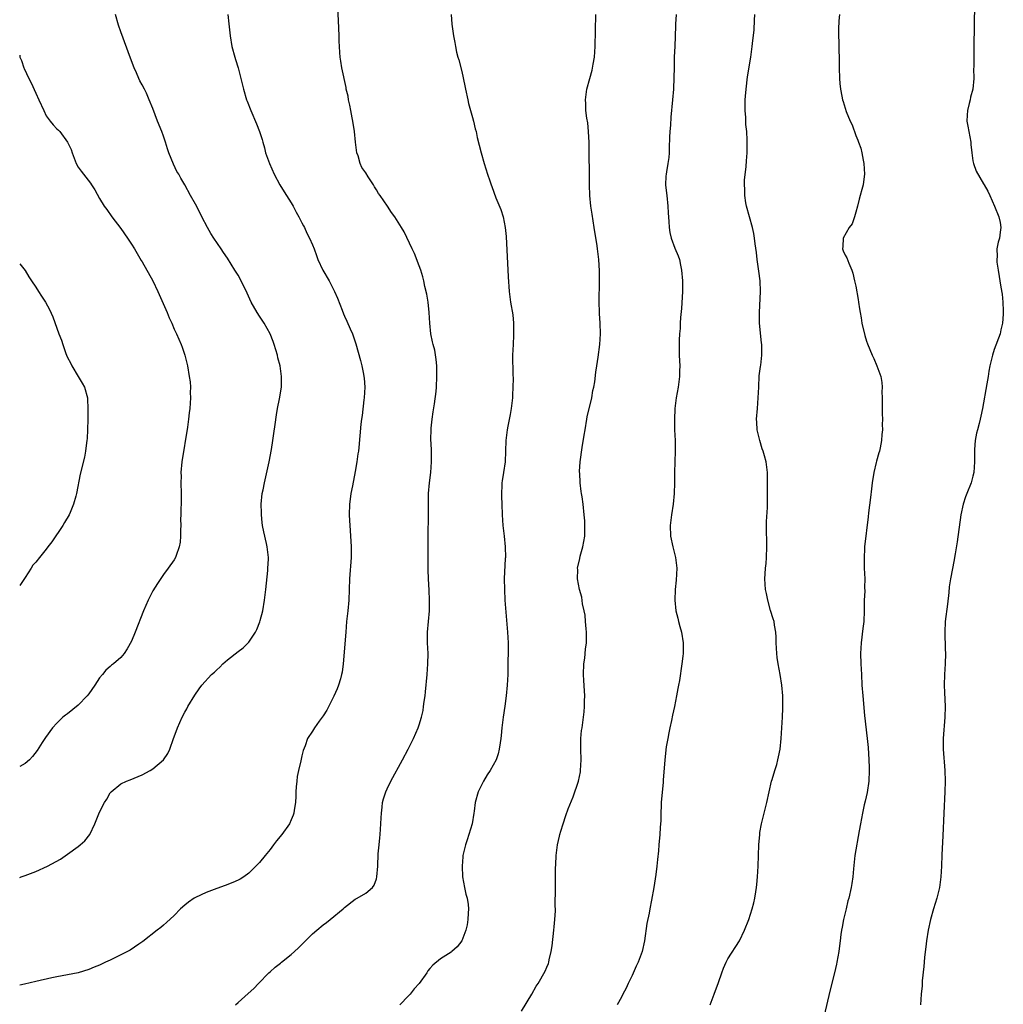
# Model space of a CAD drawing. Units: inches. Extents: x 2631000 to 2634000, y 1434000 to 1437000.
# Drawn here: x 2631000 to 2631185, y 1435595 to 1435780 of the extents above; entities that cross this region are included whole.
import ezdxf

# ---------------------------------------------------------------- set-up
doc = ezdxf.new("R2010")
doc.units = ezdxf.units.IN
doc.header["$MEASUREMENT"] = 0
doc.layers.add('LD26311434_10ft', color=80, linetype='Continuous')

msp = doc.modelspace()

# ---------------------------------------------------------------- linework, layer by layer
at = {"layer": 'LD26311434_10ft'}
for points, elevation in [([(2631179.28, 1435782.72), (2631179.25, 1435779.25), (2631179.22, 1435778.78), (2631179.18, 1435775.18), (2631179.14, 1435773), (2631179.14, 1435771.14), (2631179.13, 1435770.87), (2631179.15, 1435769), (2631178.97, 1435767), (2631178.52, 1435765.48), (2631178.46, 1435765), (2631178.3, 1435764.3), (2631177.95, 1435763), (2631177.9, 1435762.1), (2631177.86, 1435761), (2631178.04, 1435760.04), (2631178.21, 1435759), (2631178.57, 1435757), (2631178.6, 1435756.6), (2631178.79, 1435755), (2631179, 1435753.51), (2631179.1, 1435753), (2631179.57, 1435751.57), (2631181, 1435749.17), (2631181.13, 1435749), (2631181.81, 1435747.81), (2631182.19, 1435747), (2631183.05, 1435745), (2631183.83, 1435743), (2631184.08, 1435741.92), (2631184.25, 1435741), (2631184.11, 1435740.11), (2631183.97, 1435739), (2631183.73, 1435738.27), (2631183.48, 1435737), (2631183.53, 1435735.53), (2631183.46, 1435735), (2631183.5, 1435734.5), (2631183.72, 1435733), (2631184.24, 1435729.76), (2631184.47, 1435728.47), (2631184.61, 1435727), (2631184.65, 1435725.35), (2631184.69, 1435725), (2631184.69, 1435724.69), (2631184.54, 1435723), (2631184.24, 1435721.76), (2631184.08, 1435721), (2631183, 1435718.05), (2631182.64, 1435717), (2631182.54, 1435716.54), (2631182.17, 1435715), (2631181.98, 1435714.02), (2631181.84, 1435713), (2631181.62, 1435711.62), (2631180.81, 1435707), (2631180.46, 1435705.54), (2631180.36, 1435705), (2631180.16, 1435704.16), (2631179.82, 1435703), (2631179.65, 1435702.35), (2631179.42, 1435701), (2631179.3, 1435699.3), (2631179.27, 1435699), (2631179.26, 1435697), (2631179.16, 1435695), (2631179, 1435694.29), (2631178.67, 1435693), (2631177.84, 1435691), (2631177.61, 1435690.39), (2631177.14, 1435689), (2631176.74, 1435687), (2631176.04, 1435681.96), (2631175.68, 1435679.68), (2631175.56, 1435679), (2631175.45, 1435678.55), (2631174.75, 1435675), (2631174.51, 1435673.49), (2631174.46, 1435672.46), (2631174.21, 1435670.21), (2631173.79, 1435667), (2631173.69, 1435665), (2631173.79, 1435661.79), (2631173.84, 1435661), (2631173.79, 1435659), (2631173.68, 1435657), (2631173.62, 1435655), (2631173.64, 1435653.64), (2631173.77, 1435651), (2631173.74, 1435649), (2631173.39, 1435645), (2631173.39, 1435643.39), (2631173.4, 1435643), (2631173.74, 1435639), (2631173.8, 1435637), (2631173.73, 1435635), (2631173.5, 1435631), (2631173.31, 1435626.69), (2631173.13, 1435623.13), (2631173.07, 1435621), (2631172.98, 1435619), (2631172.7, 1435617), (2631172.19, 1435615), (2631171.58, 1435613), (2631171, 1435611), (2631170.56, 1435609), (2631170.26, 1435607), (2631170.12, 1435605.88), (2631169.91, 1435603.91), (2631169.84, 1435603), (2631169.8, 1435602.2), (2631169.45, 1435599.45), (2631169.43, 1435598.57), (2631169.28, 1435597), (2631169.15, 1435595)], 10910), ([(2631039.09, 1435781), (2631039.28, 1435779.28), (2631039.32, 1435778.68), (2631039.51, 1435777), (2631039.86, 1435775), (2631040.38, 1435773), (2631040.54, 1435772.54), (2631041, 1435771), (2631041.55, 1435769), (2631042.01, 1435767), (2631042.58, 1435765), (2631042.71, 1435764.71), (2631043.39, 1435763), (2631044.49, 1435760.49), (2631045.04, 1435759.04), (2631045.52, 1435757.52), (2631045.64, 1435757), (2631045.95, 1435755.95), (2631046.18, 1435755), (2631046.9, 1435753), (2631047.8, 1435751), (2631048.87, 1435749), (2631049.67, 1435747.67), (2631050.12, 1435747), (2631051, 1435745.61), (2631051.35, 1435745), (2631051.89, 1435743.89), (2631052.43, 1435743), (2631053, 1435741.9), (2631053.28, 1435741.28), (2631053.46, 1435741), (2631053.93, 1435739.93), (2631054.43, 1435739), (2631055, 1435737.73), (2631055.27, 1435737), (2631055.76, 1435735.76), (2631056, 1435735), (2631056.94, 1435733), (2631058.08, 1435731), (2631059.12, 1435729), (2631059.7, 1435727.7), (2631060.53, 1435725.47), (2631060.8, 1435724.8), (2631061, 1435724.32), (2631061.43, 1435723.43), (2631062.04, 1435721.96), (2631062.46, 1435721), (2631063.13, 1435719.13), (2631064.01, 1435716.01), (2631064.26, 1435715), (2631064.55, 1435713.45), (2631064.65, 1435713), (2631064.68, 1435712.68), (2631064.78, 1435711), (2631064.68, 1435709), (2631064.62, 1435708.62), (2631064.32, 1435705.68), (2631064.19, 1435705), (2631064.07, 1435704.07), (2631063.69, 1435699.69), (2631063.61, 1435699), (2631063.52, 1435698.48), (2631063.31, 1435697), (2631063, 1435695.15), (2631062.46, 1435692.46), (2631062.19, 1435691), (2631062.06, 1435689.94), (2631061.91, 1435689), (2631061.86, 1435687), (2631061.94, 1435685.94), (2631061.99, 1435685), (2631062.08, 1435684.08), (2631062.26, 1435681), (2631062.23, 1435679), (2631061.91, 1435675), (2631061.81, 1435671), (2631061.63, 1435669), (2631061.39, 1435667), (2631061.21, 1435665), (2631060.71, 1435659), (2631060.52, 1435657.48), (2631060.44, 1435657), (2631060.21, 1435656.21), (2631059.89, 1435655), (2631059.64, 1435654.36), (2631059, 1435652.96), (2631057.65, 1435650.35), (2631057, 1435649.25), (2631056.26, 1435648.26), (2631055.34, 1435647), (2631055, 1435646.41), (2631054.04, 1435645), (2631053.61, 1435643.61), (2631053.22, 1435642.78), (2631053, 1435641.75), (2631052.85, 1435641.15), (2631052.82, 1435640.82), (2631052.37, 1435639), (2631052.13, 1435637.87), (2631052.01, 1435637), (2631051.91, 1435635.91), (2631051.85, 1435635), (2631051.86, 1435634.14), (2631051.77, 1435633), (2631051.51, 1435631.51), (2631051.47, 1435631), (2631051.38, 1435630.62), (2631051, 1435629.73), (2631050.65, 1435629), (2631049.23, 1435627), (2631048.24, 1435625.76), (2631047.67, 1435625), (2631047, 1435624.16), (2631046.07, 1435623), (2631045, 1435621.73), (2631044.64, 1435621.36), (2631044.33, 1435621), (2631043, 1435619.68), (2631042.1, 1435619), (2631041.42, 1435618.58), (2631041, 1435618.38), (2631040.04, 1435617.96), (2631038.59, 1435617.41), (2631037, 1435616.83), (2631035, 1435616.05), (2631033, 1435615.12), (2631032.79, 1435615), (2631031.72, 1435614.28), (2631031, 1435613.69), (2631030.22, 1435613), (2631029, 1435611.76), (2631027.59, 1435610.41), (2631027, 1435609.95), (2631026.51, 1435609.49), (2631025.82, 1435609), (2631023.15, 1435606.85), (2631022.34, 1435606.34), (2631020.73, 1435605.27), (2631019, 1435604.35), (2631017, 1435603.39), (2631016.14, 1435603), (2631015, 1435602.43), (2631013.98, 1435602.02), (2631013, 1435601.59), (2631011, 1435600.98), (2631007, 1435600.25), (2631006.06, 1435600.06), (2631003, 1435599.34), (2631000.88, 1435598.88), (2631000, 1435598.67)], 10840), ([(2631000, 1435618.9), (2631000.29, 1435619), (2631001, 1435619.26), (2631003, 1435620.02), (2631005.22, 1435621), (2631007.67, 1435622.33), (2631009, 1435623.25), (2631011, 1435624.7), (2631011.37, 1435625), (2631012.2, 1435625.8), (2631013.15, 1435627), (2631014.13, 1435629), (2631014.85, 1435630.85), (2631015, 1435631.17), (2631015.92, 1435633), (2631016.37, 1435633.63), (2631017, 1435634.81), (2631017.16, 1435635), (2631019, 1435636.47), (2631020.08, 1435637), (2631020.77, 1435637.23), (2631023, 1435638.15), (2631024.47, 1435639), (2631025, 1435639.29), (2631026.98, 1435641.02), (2631027.83, 1435642.17), (2631028.18, 1435643), (2631028.9, 1435645), (2631029, 1435645.33), (2631029.66, 1435647), (2631030.53, 1435649), (2631031, 1435649.92), (2631031.4, 1435650.6), (2631031.6, 1435651), (2631032.87, 1435653.13), (2631033.68, 1435654.32), (2631034.18, 1435655), (2631036.02, 1435657), (2631036.55, 1435657.45), (2631037, 1435657.92), (2631037.59, 1435658.41), (2631038.15, 1435659), (2631039, 1435659.8), (2631041, 1435661.36), (2631041.95, 1435662.05), (2631042.9, 1435663), (2631043, 1435663.11), (2631044.28, 1435665), (2631044.55, 1435665.45), (2631045.11, 1435666.89), (2631045.17, 1435667.17), (2631045.65, 1435669), (2631045.98, 1435671), (2631046.21, 1435673), (2631046.58, 1435676.58), (2631046.62, 1435677), (2631046.69, 1435678.69), (2631046.7, 1435679), (2631046.47, 1435681), (2631046.34, 1435681.66), (2631045.83, 1435683.83), (2631045.62, 1435685), (2631045.56, 1435685.56), (2631045.38, 1435687), (2631045.39, 1435687.39), (2631045.35, 1435689), (2631045.56, 1435691), (2631045.69, 1435691.69), (2631045.96, 1435693), (2631046.84, 1435697), (2631047.28, 1435699.28), (2631047.55, 1435701), (2631047.71, 1435702.29), (2631047.97, 1435703.97), (2631048.2, 1435705.8), (2631048.42, 1435707), (2631048.78, 1435708.78), (2631049.13, 1435711), (2631049.16, 1435713), (2631048.88, 1435715), (2631048.5, 1435716.5), (2631048.4, 1435717), (2631047.81, 1435719), (2631047.59, 1435719.59), (2631047, 1435721.03), (2631045.91, 1435723), (2631045.56, 1435723.56), (2631045, 1435724.35), (2631044.58, 1435725), (2631043.46, 1435727), (2631042.69, 1435728.69), (2631041.57, 1435731), (2631041, 1435732.02), (2631040.41, 1435733), (2631039, 1435735.24), (2631038.29, 1435736.29), (2631037.84, 1435737), (2631036.46, 1435739), (2631035.89, 1435739.89), (2631035.25, 1435741), (2631034.21, 1435743), (2631033.81, 1435743.81), (2631033, 1435745.35), (2631032.07, 1435747), (2631030.99, 1435748.99), (2631030.27, 1435750.27), (2631029.86, 1435751), (2631029.52, 1435751.52), (2631028.87, 1435752.87), (2631028.03, 1435755), (2631027.77, 1435755.77), (2631027.4, 1435757), (2631027, 1435758.13), (2631026.67, 1435759), (2631025.86, 1435761), (2631025, 1435763.35), (2631024.34, 1435765), (2631023.78, 1435766.22), (2631023.42, 1435767), (2631023, 1435767.81), (2631022.56, 1435768.56), (2631022.39, 1435769), (2631021.94, 1435770.06), (2631021.5, 1435771), (2631020.78, 1435772.78), (2631019, 1435777.77), (2631018.54, 1435779), (2631017.96, 1435781)], 10830), ([(2631040.55, 1435595), (2631041, 1435595.41), (2631042.93, 1435597.07), (2631043.96, 1435598.04), (2631044.83, 1435599), (2631046.78, 1435601), (2631047, 1435601.18), (2631047.95, 1435602.05), (2631049, 1435602.83), (2631049.19, 1435603), (2631051, 1435604.43), (2631051.59, 1435605), (2631052.33, 1435605.67), (2631053.64, 1435607), (2631055, 1435608.28), (2631055.81, 1435609), (2631057, 1435609.98), (2631057.58, 1435610.42), (2631058.32, 1435611), (2631060.73, 1435613), (2631061, 1435613.27), (2631063, 1435614.82), (2631063.38, 1435615), (2631065, 1435615.94), (2631066.24, 1435617), (2631066.57, 1435617.43), (2631067, 1435618.67), (2631067.08, 1435619), (2631067.22, 1435621), (2631067.31, 1435623.31), (2631067.47, 1435625), (2631067.64, 1435626.36), (2631067.7, 1435627), (2631067.84, 1435629), (2631067.87, 1435630.13), (2631067.93, 1435631), (2631068.09, 1435632.09), (2631068.15, 1435633), (2631068.3, 1435633.7), (2631068.74, 1435635), (2631069, 1435635.57), (2631069.71, 1435637), (2631071.87, 1435641), (2631072.92, 1435643), (2631073.92, 1435645), (2631074.8, 1435647), (2631075, 1435647.54), (2631075.44, 1435649), (2631075.74, 1435650.26), (2631075.85, 1435651), (2631075.95, 1435651.95), (2631076.11, 1435653), (2631076.2, 1435653.8), (2631076.49, 1435657), (2631076.63, 1435659), (2631076.67, 1435661), (2631076.6, 1435663), (2631076.59, 1435665), (2631076.74, 1435667), (2631076.94, 1435669), (2631076.98, 1435671), (2631076.86, 1435672.86), (2631076.74, 1435675), (2631076.71, 1435676.71), (2631076.72, 1435677.28), (2631076.7, 1435679), (2631076.67, 1435680.67), (2631076.67, 1435683), (2631076.76, 1435687), (2631076.75, 1435689.25), (2631076.79, 1435691), (2631076.94, 1435693.06), (2631077.19, 1435695), (2631077.34, 1435697), (2631077.34, 1435698.66), (2631077.3, 1435699.3), (2631077.23, 1435701.23), (2631077.26, 1435703), (2631077.27, 1435703.27), (2631077.43, 1435705), (2631077.62, 1435706.38), (2631077.88, 1435707.88), (2631078.18, 1435710.18), (2631078.25, 1435711), (2631078.34, 1435713), (2631078.32, 1435713.68), (2631078.3, 1435715), (2631078.21, 1435716.21), (2631077.94, 1435717.94), (2631077.64, 1435719), (2631077.54, 1435719.54), (2631077.19, 1435721), (2631076.99, 1435723), (2631076.9, 1435725), (2631076.67, 1435727), (2631076.45, 1435728.45), (2631076.07, 1435729.93), (2631075.88, 1435731), (2631075.72, 1435731.72), (2631075.31, 1435733), (2631075, 1435733.81), (2631074.14, 1435736.14), (2631073.69, 1435737), (2631072.19, 1435740.19), (2631071.71, 1435741), (2631070.45, 1435743), (2631069.82, 1435743.82), (2631069.04, 1435745), (2631067.66, 1435747), (2631067.4, 1435747.4), (2631067, 1435748.07), (2631066.61, 1435748.61), (2631066.43, 1435749), (2631065.46, 1435750.54), (2631065, 1435751.24), (2631064.26, 1435752.26), (2631063.95, 1435753), (2631063.53, 1435754.47), (2631063.33, 1435755), (2631063.07, 1435757), (2631062.86, 1435759), (2631062.55, 1435761), (2631062.43, 1435761.57), (2631062.15, 1435763), (2631062, 1435764), (2631061.73, 1435765), (2631061.65, 1435765.65), (2631061.33, 1435767), (2631061.29, 1435767.29), (2631060.48, 1435771), (2631060.27, 1435772.27), (2631060.18, 1435773), (2631060.14, 1435773.86), (2631060.04, 1435775), (2631059.98, 1435775.98), (2631059.96, 1435777), (2631059.85, 1435779.85), (2631059.71, 1435782.29)], 10850), ([(2631081.03, 1435781), (2631081.17, 1435779.17), (2631081.47, 1435777), (2631081.73, 1435775.73), (2631081.83, 1435775), (2631082.05, 1435773.95), (2631082.3, 1435773), (2631082.48, 1435772.48), (2631083, 1435770.29), (2631083.61, 1435767.61), (2631083.73, 1435767), (2631084.17, 1435765), (2631084.29, 1435764.29), (2631084.65, 1435763), (2631085, 1435761.64), (2631085.19, 1435761), (2631085.54, 1435759.54), (2631085.7, 1435759), (2631085.93, 1435757.93), (2631086.63, 1435755), (2631087.21, 1435753), (2631087.84, 1435751), (2631088.25, 1435749.75), (2631088.52, 1435749), (2631088.67, 1435748.67), (2631089.43, 1435746.57), (2631090.36, 1435744.36), (2631090.76, 1435743), (2631091.16, 1435741), (2631091.32, 1435739.32), (2631091.72, 1435731.72), (2631091.94, 1435729), (2631092.19, 1435727), (2631092.58, 1435724.58), (2631092.75, 1435723), (2631092.75, 1435720.75), (2631092.63, 1435719), (2631092.55, 1435717), (2631092.59, 1435713.41), (2631092.63, 1435712.63), (2631092.61, 1435711), (2631092.52, 1435709.48), (2631092.51, 1435709), (2631092.29, 1435707), (2631092.11, 1435705.89), (2631091.66, 1435703.66), (2631091.54, 1435703), (2631091.49, 1435702.51), (2631091.3, 1435701), (2631091.25, 1435699), (2631091.14, 1435697), (2631090.83, 1435695), (2631090.61, 1435693.39), (2631090.54, 1435693), (2631090.51, 1435692.51), (2631090.48, 1435691), (2631090.48, 1435690.48), (2631090.54, 1435689), (2631090.58, 1435687), (2631090.72, 1435685), (2631090.98, 1435683), (2631091.18, 1435681), (2631091.19, 1435679), (2631091.18, 1435678.82), (2631091, 1435675), (2631091.01, 1435673), (2631091.11, 1435671), (2631091.61, 1435665), (2631091.7, 1435663), (2631091.71, 1435661), (2631091.68, 1435659.68), (2631091.68, 1435658.32), (2631091.64, 1435657), (2631091.55, 1435655), (2631091.35, 1435653), (2631091.08, 1435651.08), (2631090.76, 1435649), (2631090.52, 1435647), (2631090.41, 1435645.59), (2631090.34, 1435645), (2631090.19, 1435644.19), (2631090.06, 1435643), (2631089.86, 1435642.14), (2631089.45, 1435641), (2631088.36, 1435639), (2631087.8, 1435638.2), (2631087.06, 1435637), (2631086.07, 1435635), (2631085.54, 1435633), (2631085.33, 1435631.33), (2631085.3, 1435631), (2631084.97, 1435629), (2631084.36, 1435627), (2631084.01, 1435625.99), (2631083.69, 1435625), (2631083.23, 1435623), (2631083.2, 1435622.8), (2631083.06, 1435621), (2631083.17, 1435619), (2631083.54, 1435617), (2631083.79, 1435615.79), (2631084.02, 1435615), (2631084.21, 1435613.79), (2631084.28, 1435613), (2631084.21, 1435612.21), (2631084.17, 1435611), (2631084.01, 1435609.99), (2631083.76, 1435609), (2631083, 1435607.01), (2631082.12, 1435605.88), (2631081.17, 1435605), (2631081, 1435604.88), (2631079, 1435603.62), (2631077.55, 1435602.45), (2631077, 1435601.78), (2631076.63, 1435601.37), (2631076.42, 1435601), (2631075, 1435598.97), (2631074.05, 1435597.95), (2631073.31, 1435597), (2631073, 1435596.65), (2631071.41, 1435595)], 10860), ([(2631094.2, 1435593.8), (2631096.17, 1435597), (2631097, 1435598.47), (2631097.35, 1435599), (2631098.7, 1435601.3), (2631099, 1435602.07), (2631099.28, 1435602.72), (2631099.34, 1435603), (2631099.41, 1435603.41), (2631099.79, 1435605), (2631099.96, 1435606.04), (2631100.3, 1435609), (2631100.35, 1435609.65), (2631100.51, 1435611), (2631100.6, 1435612.6), (2631100.59, 1435613), (2631100.57, 1435613.43), (2631100.6, 1435617), (2631100.62, 1435617.38), (2631100.64, 1435619), (2631100.64, 1435620.64), (2631100.68, 1435621.32), (2631100.73, 1435623), (2631100.96, 1435625), (2631101.37, 1435626.63), (2631101.45, 1435627), (2631101.61, 1435627.61), (2631102.04, 1435629), (2631102.55, 1435630.55), (2631103, 1435631.78), (2631103.95, 1435634.05), (2631104.93, 1435637), (2631105.28, 1435638.72), (2631105.33, 1435639), (2631105.44, 1435641), (2631105.39, 1435643), (2631105.39, 1435645), (2631105.52, 1435646.48), (2631105.59, 1435647), (2631105.88, 1435649), (2631106, 1435650), (2631106.07, 1435651), (2631106.06, 1435652.06), (2631106.09, 1435653), (2631106.07, 1435653.93), (2631105.91, 1435655.91), (2631105.87, 1435657), (2631105.93, 1435659), (2631106.09, 1435660.09), (2631106.23, 1435661.77), (2631106.42, 1435663), (2631106.45, 1435664.45), (2631106.44, 1435665), (2631106.38, 1435665.62), (2631106.27, 1435667), (2631106.16, 1435668.16), (2631106, 1435669), (2631105.69, 1435670.31), (2631105.53, 1435671.53), (2631105.1, 1435673), (2631104.76, 1435675), (2631104.78, 1435676.78), (2631104.77, 1435677), (2631105.17, 1435678.83), (2631105.24, 1435679.24), (2631105.74, 1435681), (2631105.96, 1435682.04), (2631106.09, 1435683), (2631106.09, 1435684.09), (2631106.14, 1435685), (2631106.1, 1435685.9), (2631106.02, 1435687), (2631105.82, 1435689), (2631105.62, 1435690.38), (2631105.52, 1435691), (2631105.43, 1435691.43), (2631105.24, 1435693), (2631105.16, 1435694.84), (2631105.14, 1435695), (2631105.14, 1435695.14), (2631105.26, 1435697), (2631105.64, 1435699.64), (2631106.02, 1435701.98), (2631106.15, 1435703), (2631106.48, 1435705), (2631106.56, 1435705.44), (2631107.43, 1435709), (2631107.62, 1435710.38), (2631107.8, 1435711), (2631108.01, 1435712.01), (2631108.19, 1435713.81), (2631108.4, 1435715), (2631108.65, 1435716.65), (2631108.96, 1435719), (2631109.08, 1435721), (2631109.01, 1435723), (2631108.87, 1435724.87), (2631108.88, 1435725.12), (2631108.83, 1435727), (2631108.86, 1435731), (2631108.85, 1435732.85), (2631108.74, 1435735), (2631108.51, 1435737), (2631108.43, 1435737.57), (2631107.9, 1435741), (2631107.48, 1435743.48), (2631107.25, 1435745), (2631107.06, 1435747), (2631107, 1435749), (2631106.95, 1435756.95), (2631106.83, 1435759), (2631106.65, 1435760.65), (2631106.49, 1435761.51), (2631106.3, 1435763), (2631106.29, 1435764.29), (2631106.25, 1435765), (2631106.52, 1435767), (2631107.03, 1435769), (2631107.48, 1435770.52), (2631107.68, 1435771.68), (2631107.94, 1435773), (2631108.02, 1435773.98), (2631108.08, 1435775), (2631108.16, 1435781)], 10870), ([(2631123.27, 1435781), (2631123.17, 1435779.17), (2631123.13, 1435778.87), (2631123.02, 1435775.02), (2631122.92, 1435773.08), (2631122.87, 1435771), (2631122.85, 1435769.15), (2631122.76, 1435767), (2631122.61, 1435765), (2631122.29, 1435761.71), (2631122.21, 1435760.21), (2631122.1, 1435759), (2631122.04, 1435757.96), (2631121.96, 1435755.96), (2631121.94, 1435755), (2631121.86, 1435754.14), (2631121.72, 1435753), (2631121.48, 1435751.48), (2631121.39, 1435751), (2631121.34, 1435750.66), (2631121.29, 1435749), (2631121.46, 1435747.46), (2631121.49, 1435747), (2631121.73, 1435745), (2631121.78, 1435743.78), (2631121.9, 1435742.1), (2631121.93, 1435741), (2631122.06, 1435740.06), (2631122.31, 1435739), (2631123, 1435737.11), (2631123.66, 1435735.66), (2631123.88, 1435735), (2631124.1, 1435733.9), (2631124.3, 1435733), (2631124.46, 1435731), (2631124.47, 1435729), (2631124.25, 1435725.75), (2631124.06, 1435724.06), (2631124.01, 1435723), (2631124, 1435722), (2631123.89, 1435721), (2631123.81, 1435719.81), (2631123.86, 1435717), (2631123.92, 1435715.92), (2631123.94, 1435715), (2631123.9, 1435714.1), (2631123.88, 1435713), (2631123.63, 1435711), (2631123.27, 1435709), (2631123, 1435707), (2631122.93, 1435704.93), (2631122.98, 1435703), (2631123.07, 1435701), (2631123.09, 1435699), (2631122.97, 1435695), (2631122.95, 1435693), (2631122.88, 1435691), (2631122.7, 1435689), (2631122.4, 1435687), (2631122.15, 1435685), (2631122.22, 1435683), (2631122.65, 1435681), (2631123.14, 1435679), (2631123.38, 1435677), (2631123.27, 1435674.73), (2631123.06, 1435673), (2631122.99, 1435671), (2631123.23, 1435669), (2631123.61, 1435667.61), (2631123.73, 1435667), (2631123.96, 1435666.04), (2631124.26, 1435665), (2631124.57, 1435663), (2631124.58, 1435661.42), (2631124.57, 1435661), (2631124.5, 1435660.5), (2631124.35, 1435659), (2631123.89, 1435655.89), (2631123.73, 1435655), (2631123.58, 1435654.42), (2631123.36, 1435653), (2631122.97, 1435651), (2631122.59, 1435649.41), (2631122.39, 1435648.39), (2631122.08, 1435647), (2631121.92, 1435646.08), (2631121.69, 1435645), (2631121.42, 1435643.42), (2631121.14, 1435641), (2631120.84, 1435637.16), (2631120.82, 1435636.82), (2631120.46, 1435633), (2631120.42, 1435632.42), (2631120.38, 1435631), (2631120.38, 1435629.62), (2631120.27, 1435628.27), (2631120.19, 1435627), (2631119.99, 1435625), (2631119.92, 1435623.92), (2631119.74, 1435622.26), (2631119.65, 1435621), (2631119.48, 1435619.48), (2631119.08, 1435617), (2631118.65, 1435614.65), (2631118.32, 1435613), (2631118.17, 1435612.17), (2631117.78, 1435610.22), (2631117.31, 1435607), (2631116.87, 1435605), (2631116.12, 1435603), (2631115.76, 1435602.24), (2631115, 1435600.49), (2631114.28, 1435599), (2631113.91, 1435598.09), (2631113.28, 1435597), (2631113, 1435596.43), (2631112.17, 1435595)], 10880), ([(2631129.67, 1435595), (2631130.41, 1435597), (2631131.19, 1435599.19), (2631131.82, 1435601), (2631132.15, 1435601.85), (2631132.66, 1435603), (2631133, 1435603.6), (2631135.15, 1435607), (2631136.1, 1435609), (2631136.89, 1435611), (2631137.56, 1435613), (2631137.86, 1435614.14), (2631138.04, 1435615), (2631138.2, 1435616.2), (2631138.33, 1435617), (2631138.4, 1435617.6), (2631138.53, 1435619), (2631138.66, 1435621), (2631138.77, 1435625), (2631138.95, 1435627), (2631139, 1435627.32), (2631139.31, 1435629), (2631140.27, 1435633), (2631141.19, 1435637), (2631141.29, 1435637.29), (2631141.77, 1435639), (2631142.14, 1435640.14), (2631142.37, 1435641), (2631142.47, 1435641.53), (2631142.77, 1435643), (2631142.97, 1435645), (2631143.23, 1435649), (2631143.32, 1435650.68), (2631143.28, 1435653), (2631143.12, 1435655), (2631142.8, 1435657), (2631142.41, 1435659), (2631142.23, 1435660.23), (2631142.14, 1435661), (2631142.04, 1435663), (2631142.03, 1435664.03), (2631141.96, 1435665), (2631141.73, 1435666.27), (2631141.64, 1435667), (2631141.51, 1435667.51), (2631141, 1435669.06), (2631140.45, 1435671), (2631140.22, 1435672.22), (2631140.02, 1435673), (2631139.89, 1435675), (2631139.95, 1435675.95), (2631140.04, 1435677), (2631140.14, 1435677.86), (2631140.23, 1435679), (2631140.31, 1435681), (2631140.23, 1435685), (2631140.23, 1435685.77), (2631140.39, 1435688.39), (2631140.39, 1435689.61), (2631140.43, 1435691), (2631140.44, 1435692.44), (2631140.4, 1435695), (2631140.16, 1435697), (2631139.88, 1435698.12), (2631139.62, 1435699), (2631139.44, 1435699.44), (2631138.96, 1435700.96), (2631138.5, 1435703), (2631138.4, 1435704.4), (2631138.37, 1435705), (2631138.52, 1435707), (2631138.69, 1435709), (2631138.76, 1435711), (2631138.88, 1435713.12), (2631139.13, 1435714.87), (2631139.15, 1435715.15), (2631139.37, 1435717), (2631139.36, 1435718.64), (2631139.34, 1435719), (2631139.3, 1435719.3), (2631138.92, 1435723), (2631138.89, 1435725), (2631139.08, 1435729), (2631139.03, 1435731), (2631138.8, 1435732.8), (2631138.75, 1435733.25), (2631138.47, 1435735), (2631138.33, 1435736.33), (2631138.09, 1435737.91), (2631137.99, 1435739), (2631137.85, 1435739.85), (2631137.59, 1435741), (2631136.48, 1435745), (2631136.34, 1435745.66), (2631136.15, 1435747), (2631136.19, 1435748.19), (2631136.12, 1435749), (2631136.11, 1435749.89), (2631136.43, 1435752.43), (2631136.48, 1435753.52), (2631136.61, 1435755), (2631136.6, 1435756.6), (2631136.63, 1435757.37), (2631136.51, 1435759), (2631136.36, 1435760.36), (2631136.34, 1435761.66), (2631136.24, 1435763), (2631136.22, 1435764.22), (2631136.24, 1435765), (2631136.31, 1435765.69), (2631136.4, 1435767), (2631136.69, 1435769.31), (2631137.27, 1435773), (2631137.54, 1435775), (2631137.59, 1435775.59), (2631137.89, 1435778.11), (2631137.97, 1435779.97), (2631138.05, 1435781)], 10890), ([(2631153.92, 1435781), (2631153.84, 1435779.84), (2631153.77, 1435778.23), (2631153.75, 1435777), (2631153.81, 1435775.81), (2631153.82, 1435774.18), (2631153.86, 1435773), (2631153.87, 1435771), (2631153.92, 1435769), (2631154.03, 1435768.03), (2631154.12, 1435767), (2631154.36, 1435765.64), (2631154.5, 1435765), (2631154.65, 1435764.65), (2631155, 1435763.42), (2631155.2, 1435762.8), (2631155.97, 1435761), (2631156.3, 1435760.3), (2631157, 1435758.25), (2631157.37, 1435757.37), (2631157.48, 1435757), (2631157.92, 1435755.92), (2631158.13, 1435755), (2631158.37, 1435753.63), (2631158.53, 1435753), (2631158.65, 1435751), (2631158.58, 1435750.58), (2631158.38, 1435749), (2631158.12, 1435748.12), (2631157.82, 1435747), (2631157.66, 1435746.34), (2631157.29, 1435745), (2631157, 1435743.88), (2631156.73, 1435743), (2631156.31, 1435741.69), (2631155.76, 1435741), (2631154.63, 1435739), (2631154.59, 1435737.41), (2631154.5, 1435737), (2631154.63, 1435736.63), (2631155, 1435735.8), (2631155.29, 1435735.29), (2631155.69, 1435734.31), (2631156.28, 1435733), (2631156.43, 1435732.43), (2631156.78, 1435731), (2631157, 1435729.95), (2631157.46, 1435727.46), (2631157.51, 1435727), (2631157.72, 1435725.72), (2631157.79, 1435725), (2631158, 1435724), (2631158.16, 1435723), (2631158.7, 1435720.7), (2631159, 1435719.66), (2631159.17, 1435719.17), (2631160.07, 1435717), (2631160.37, 1435716.37), (2631160.97, 1435715), (2631161.67, 1435713), (2631161.9, 1435711.9), (2631161.94, 1435711), (2631161.89, 1435710.11), (2631161.94, 1435709), (2631161.96, 1435707.96), (2631161.94, 1435707), (2631161.98, 1435706.02), (2631162, 1435705), (2631161.98, 1435703.98), (2631162, 1435703), (2631161.9, 1435702.1), (2631161.83, 1435701), (2631161.58, 1435699.58), (2631161.45, 1435699), (2631161.33, 1435698.67), (2631160.9, 1435697.1), (2631160.85, 1435696.85), (2631160.39, 1435695), (2631160.06, 1435693), (2631159.92, 1435691.92), (2631159.75, 1435690.25), (2631159.4, 1435687.4), (2631159.33, 1435686.67), (2631158.64, 1435681), (2631158.64, 1435680.64), (2631158.54, 1435679), (2631158.6, 1435677), (2631158.71, 1435675), (2631158.66, 1435673.34), (2631158.68, 1435672.68), (2631158.59, 1435671), (2631158.6, 1435670.6), (2631158.56, 1435669), (2631158.48, 1435667), (2631158.34, 1435665.66), (2631158, 1435663), (2631157.91, 1435661), (2631157.96, 1435659), (2631158.04, 1435657), (2631158.16, 1435655), (2631158.31, 1435653), (2631158.66, 1435649.34), (2631159.14, 1435645), (2631159.3, 1435643.3), (2631159.47, 1435641), (2631159.53, 1435639.53), (2631159.53, 1435639), (2631159.42, 1435637), (2631159.11, 1435634.89), (2631158.75, 1435633.25), (2631158.57, 1435632.57), (2631158.23, 1435631), (2631157.85, 1435629), (2631157.63, 1435627.63), (2631157.43, 1435626.57), (2631157, 1435624.07), (2631156.83, 1435623), (2631156.54, 1435620.54), (2631156.42, 1435619), (2631156.26, 1435617.74), (2631156.13, 1435617), (2631155.66, 1435615), (2631155.52, 1435614.48), (2631155.16, 1435613), (2631154.69, 1435611), (2631154.41, 1435609.59), (2631154.3, 1435609), (2631154.19, 1435608.19), (2631154.04, 1435607), (2631153.95, 1435606.06), (2631153.81, 1435605), (2631153.46, 1435603), (2631153.38, 1435602.62), (2631153, 1435601), (2631152.2, 1435597.8), (2631151, 1435592.73)], 10900), ([(2631000, 1435773.36), (2631000.05, 1435773), (2631000.34, 1435772.34), (2631000.77, 1435771), (2631000.86, 1435770.86), (2631001.73, 1435769), (2631002.18, 1435768.18), (2631003, 1435766.26), (2631003.6, 1435765), (2631004.51, 1435763), (2631005, 1435762), (2631005.71, 1435761), (2631006.3, 1435760.3), (2631007, 1435759.55), (2631007.29, 1435759.28), (2631007.54, 1435759), (2631009, 1435757.02), (2631009.66, 1435755.66), (2631009.88, 1435755), (2631010.63, 1435753), (2631011, 1435752.31), (2631011.56, 1435751.56), (2631011.95, 1435751), (2631013.3, 1435749.3), (2631013.48, 1435749), (2631014.09, 1435748.09), (2631015, 1435746.44), (2631015.89, 1435745), (2631016.36, 1435744.36), (2631017.33, 1435743), (2631019, 1435740.78), (2631020.25, 1435739), (2631021, 1435737.89), (2631021.54, 1435737), (2631022.82, 1435734.82), (2631023, 1435734.53), (2631025, 1435731), (2631025.93, 1435729), (2631027.68, 1435725), (2631028.05, 1435724.05), (2631028.55, 1435723), (2631029, 1435721.92), (2631029.46, 1435721), (2631030.33, 1435719), (2631030.5, 1435718.5), (2631030.99, 1435717), (2631031.49, 1435715), (2631031.85, 1435713), (2631031.98, 1435711.98), (2631032.06, 1435711), (2631032.03, 1435709.97), (2631032.07, 1435709), (2631032.02, 1435708.02), (2631031.92, 1435707), (2631031.8, 1435706.2), (2631031.68, 1435705), (2631031.48, 1435703.48), (2631030.47, 1435697), (2631030.28, 1435695), (2631030.29, 1435694.29), (2631030.26, 1435693), (2631030.32, 1435691), (2631030.31, 1435690.31), (2631030.32, 1435689), (2631030.27, 1435688.27), (2631030.26, 1435687), (2631030.21, 1435686.21), (2631030.23, 1435685), (2631030.19, 1435684.19), (2631030.2, 1435683), (2631030.11, 1435681.89), (2631029.97, 1435681), (2631029.38, 1435679.38), (2631029.26, 1435679), (2631029, 1435678.58), (2631027.9, 1435677), (2631027, 1435675.83), (2631025.85, 1435674.15), (2631025, 1435672.73), (2631024.13, 1435671), (2631023.24, 1435669), (2631021.7, 1435665), (2631021, 1435663.26), (2631020.17, 1435661.83), (2631019.6, 1435661), (2631019, 1435660.23), (2631017.6, 1435659), (2631017.25, 1435658.75), (2631017, 1435658.52), (2631016.16, 1435657.84), (2631015.55, 1435657), (2631015, 1435656.37), (2631014.11, 1435655), (2631013, 1435653.41), (2631012.69, 1435653), (2631011, 1435651.24), (2631009, 1435649.66), (2631008.61, 1435649.39), (2631008.11, 1435649), (2631007, 1435647.9), (2631006.14, 1435647), (2631004.83, 1435645.17), (2631004.24, 1435644.24), (2631003.26, 1435642.74), (2631002.4, 1435641.6), (2631001.82, 1435641), (2631001, 1435640.32), (2631000, 1435639.76)], 10820), ([(2631000, 1435734.2), (2631001, 1435732.91), (2631001.73, 1435731.73), (2631002.22, 1435731), (2631003, 1435729.76), (2631003.52, 1435729), (2631004.09, 1435728.09), (2631004.87, 1435727), (2631005.61, 1435725.61), (2631006.24, 1435724.24), (2631007.37, 1435721), (2631007.86, 1435719.86), (2631008.08, 1435719), (2631008.67, 1435717.33), (2631008.81, 1435717), (2631009, 1435716.58), (2631009.55, 1435715.55), (2631009.8, 1435715), (2631011, 1435712.98), (2631011.75, 1435711.75), (2631012.18, 1435711), (2631012.71, 1435709), (2631012.74, 1435708.74), (2631012.82, 1435707), (2631012.8, 1435705), (2631012.74, 1435703), (2631012.65, 1435701.35), (2631012.62, 1435701), (2631012.54, 1435700.54), (2631012.37, 1435699), (2631012.15, 1435697.85), (2631011.37, 1435694.63), (2631010.66, 1435691), (2631010.55, 1435690.55), (2631010.12, 1435689), (2631009.48, 1435687.48), (2631009.27, 1435687), (2631008.42, 1435685.58), (2631008.11, 1435685), (2631006.05, 1435681.95), (2631005.3, 1435681), (2631005, 1435680.59), (2631003.69, 1435679), (2631003, 1435678.12), (2631002.46, 1435677.54), (2631002.18, 1435677), (2631001, 1435675.25), (2631000, 1435673.73)], 10810)]:
    msp.add_lwpolyline(points, dxfattribs=dict(at, elevation=elevation))

doc.saveas('drawing.dxf')
